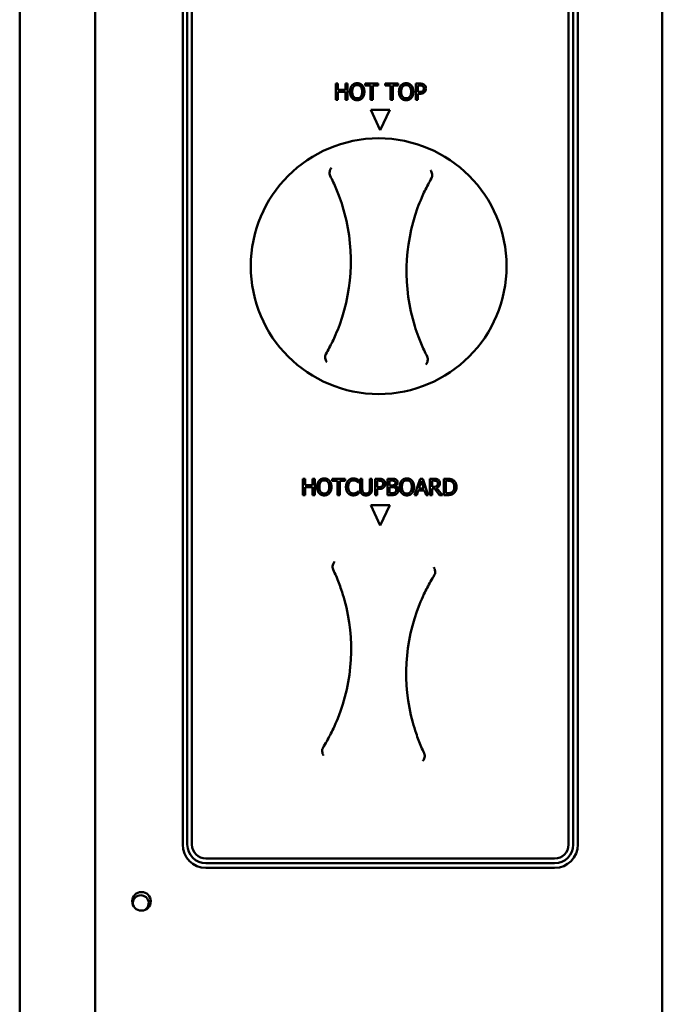
# Model space of a CAD drawing. Units: millimetres. Extents: x 65 to 5865, y 100 to 4100.
# Drawn here: x 2236 to 2375, y 1340 to 1551 of the extents above; entities that cross this region are included whole.
import ezdxf

# ---------------------------------------------------------------- set-up
doc = ezdxf.new("R2010")
doc.units = ezdxf.units.MM
doc.header["$LTSCALE"] = 20
doc.layers.add('Visible (ISO)', color=7, linetype='Continuous', lineweight=50)

msp = doc.modelspace()

# ---------------------------------------------------------------- linework, layer by layer
at = {"layer": 'Visible (ISO)'}
for p, q in [((2252.64, 1085.38), (2252.64, 1783.98)), ((2374.64, 1783.98), (2374.64, 1087.58)), ((2236.44, 1778.98), (2236.44, 1090.38)), ((2271.49, 1374.08), (2271.49, 1709.08)), ((2272.49, 1374.08), (2272.49, 1709.08)), ((2273.49, 1709.08), (2273.49, 1374.08)), ((2354.49, 1374.08), (2354.49, 1709.08)), ((2355.49, 1709.08), (2355.49, 1374.08)), ((2356.49, 1709.08), (2356.49, 1374.08)), ((2304.42, 1537.75), (2304.89, 1537.75)), ((2304.42, 1534.25), (2304.42, 1537.75)), ((2304.89, 1537.75), (2304.89, 1536.38)), ((2306.5, 1537.75), (2306.96, 1537.75)), ((2306.5, 1536.38), (2306.5, 1537.75)), ((2306.96, 1537.75), (2306.96, 1534.25)), ((2310.72, 1537.75), (2313.54, 1537.75)), ((2310.72, 1537.34), (2310.72, 1537.75)), ((2313.54, 1537.75), (2313.54, 1537.34)), ((2315.04, 1537.75), (2317.85, 1537.75)), ((2315.04, 1537.34), (2315.04, 1537.75)), ((2317.85, 1537.75), (2317.85, 1537.34)), ((2321.61, 1537.75), (2322.49, 1537.75)), ((2321.61, 1534.25), (2321.61, 1537.75)), ((2304.89, 1536.38), (2306.5, 1536.38)), ((2304.89, 1535.97), (2304.89, 1534.25)), ((2306.5, 1535.97), (2304.89, 1535.97)), ((2306.5, 1534.25), (2306.5, 1535.97)), ((2311.9, 1537.34), (2310.72, 1537.34)), ((2311.9, 1534.25), (2311.9, 1537.34)), ((2312.36, 1537.34), (2312.36, 1534.25)), ((2313.54, 1537.34), (2312.36, 1537.34)), ((2316.21, 1537.34), (2315.04, 1537.34)), ((2316.21, 1534.25), (2316.21, 1537.34)), ((2316.68, 1537.34), (2316.68, 1534.25)), ((2317.85, 1537.34), (2316.68, 1537.34)), ((2322.46, 1537.35), (2322.08, 1537.35)), ((2322.08, 1537.35), (2322.08, 1535.95)), ((2322.08, 1535.95), (2322.39, 1535.95)), ((2322.08, 1535.56), (2322.08, 1534.25)), ((2322.47, 1535.56), (2322.08, 1535.56)), ((2304.89, 1534.25), (2304.42, 1534.25)), ((2306.96, 1534.25), (2306.5, 1534.25)), ((2312.36, 1534.25), (2311.9, 1534.25)), ((2316.68, 1534.25), (2316.21, 1534.25)), ((2322.08, 1534.25), (2321.61, 1534.25)), ((2313.99, 1527.73), (2311.96, 1532.08)), ((2311.96, 1532.08), (2316.02, 1532.08)), ((2316.02, 1532.08), (2313.99, 1527.73)), ((2297.34, 1449.25), (2297.34, 1452.75)), ((2297.34, 1452.75), (2297.81, 1452.75)), ((2297.81, 1452.75), (2297.81, 1451.38)), ((2299.42, 1451.38), (2299.42, 1452.75)), ((2299.42, 1452.75), (2299.89, 1452.75)), ((2299.89, 1452.75), (2299.89, 1449.25)), ((2303.64, 1452.34), (2303.64, 1452.75)), ((2303.64, 1452.75), (2306.46, 1452.75)), ((2306.46, 1452.75), (2306.46, 1452.34)), ((2309.66, 1450.57), (2309.66, 1452.75)), ((2309.66, 1452.75), (2310.12, 1452.75)), ((2310.12, 1452.75), (2310.12, 1450.57)), ((2311.73, 1450.56), (2311.73, 1452.75)), ((2311.73, 1452.75), (2312.19, 1452.75)), ((2312.19, 1452.75), (2312.19, 1450.57)), ((2312.86, 1449.25), (2312.86, 1452.75)), ((2312.86, 1452.75), (2313.74, 1452.75)), ((2315.51, 1449.25), (2315.51, 1452.75)), ((2315.51, 1452.75), (2316.44, 1452.75)), ((2321.38, 1449.25), (2322.56, 1452.75)), ((2322.56, 1452.75), (2323.13, 1452.75)), ((2323.13, 1452.75), (2324.31, 1449.25)), ((2324.64, 1449.25), (2324.64, 1452.75)), ((2324.64, 1452.75), (2325.55, 1452.75)), ((2327.63, 1449.25), (2327.63, 1452.75)), ((2327.63, 1452.75), (2328.43, 1452.75)), ((2297.81, 1451.38), (2299.42, 1451.38)), ((2299.42, 1450.97), (2297.81, 1450.97)), ((2297.81, 1450.97), (2297.81, 1449.25)), ((2299.42, 1449.25), (2299.42, 1450.97)), ((2304.82, 1452.34), (2303.64, 1452.34)), ((2304.82, 1449.25), (2304.82, 1452.34)), ((2306.46, 1452.34), (2305.28, 1452.34)), ((2305.28, 1452.34), (2305.28, 1449.25)), ((2309.27, 1451.96), (2309.23, 1451.96)), ((2309.27, 1452.52), (2309.27, 1451.96)), ((2313.71, 1452.35), (2313.32, 1452.35)), ((2313.32, 1452.35), (2313.32, 1450.95)), ((2313.32, 1450.95), (2313.64, 1450.95)), ((2316.42, 1452.36), (2315.98, 1452.36)), ((2315.98, 1452.36), (2315.98, 1451.33)), ((2315.98, 1451.33), (2316.51, 1451.33)), ((2316.51, 1450.94), (2315.98, 1450.94)), ((2315.98, 1450.94), (2315.98, 1449.65)), ((2317.23, 1451.22), (2317.23, 1451.2)), ((2322.83, 1452.28), (2322.3, 1450.63)), ((2322.3, 1450.63), (2323.38, 1450.63)), ((2323.38, 1450.63), (2322.83, 1452.28)), ((2325.57, 1452.35), (2325.11, 1452.35)), ((2325.11, 1452.35), (2325.11, 1451.03)), ((2325.11, 1451.03), (2325.52, 1451.03)), ((2325.64, 1450.65), (2325.11, 1450.65)), ((2325.11, 1450.65), (2325.11, 1449.25)), ((2326.75, 1449.25), (2325.64, 1450.65)), ((2326.11, 1450.78), (2327.35, 1449.25)), ((2328.45, 1452.35), (2328.1, 1452.35)), ((2328.1, 1452.35), (2328.1, 1449.66)), ((2297.81, 1449.25), (2297.34, 1449.25)), ((2299.89, 1449.25), (2299.42, 1449.25)), ((2305.28, 1449.25), (2304.82, 1449.25)), ((2309.23, 1450.05), (2309.27, 1450.05)), ((2309.27, 1450.05), (2309.27, 1449.49)), ((2313.32, 1449.25), (2312.86, 1449.25)), ((2313.72, 1450.56), (2313.32, 1450.56)), ((2313.32, 1450.56), (2313.32, 1449.25)), ((2316.52, 1449.25), (2315.51, 1449.25)), ((2315.98, 1449.65), (2316.36, 1449.65)), ((2321.85, 1449.25), (2321.38, 1449.25)), ((2322.17, 1450.23), (2321.85, 1449.25)), ((2323.5, 1450.23), (2322.17, 1450.23)), ((2323.82, 1449.25), (2323.5, 1450.23)), ((2324.31, 1449.25), (2323.82, 1449.25)), ((2325.11, 1449.25), (2324.64, 1449.25)), ((2327.35, 1449.25), (2326.75, 1449.25)), ((2328.44, 1449.25), (2327.63, 1449.25)), ((2328.1, 1449.66), (2328.45, 1449.66)), ((2311.96, 1447.08), (2316.02, 1447.08)), ((2313.99, 1442.73), (2311.96, 1447.08)), ((2316.02, 1447.08), (2313.99, 1442.73)), ((2276.49, 1371.08), (2351.49, 1371.08)), ((2351.49, 1370.08), (2276.49, 1370.08)), ((2351.49, 1369.08), (2276.49, 1369.08))]:
    msp.add_line(p, q, dxfattribs=at)
for centre, radius in [((2313.64, 1498.48), 27.5), ((2262.64, 1361.88), 2)]:
    msp.add_circle(centre, radius, dxfattribs=at)
for centre, radius, start, end in [((2267.65, 1499.58), 40, 340.0686, 17.1849), ((2359.63, 1497.38), 40, 160.0686, 197.1849), ((2267.71, 1416.09), 40, 338.1944, 15.3107), ((2359.57, 1410.88), 40, 158.1944, 195.3107), ((2276.49, 1374.08), 5, 180, 270), ((2276.49, 1374.08), 4, 180, 270), ((2276.49, 1374.08), 3, 180, 270), ((2351.49, 1374.08), 3, 270, 0), ((2351.49, 1374.08), 4, 270, 0), ((2351.49, 1374.08), 5, 270, 0), ((2262.48, 1361.48), 1.7, 299.4232, 198.2665)]:
    msp.add_arc(centre, radius, start, end, dxfattribs=at)
for points in [[(2307.89, 1537.35), (2308.1, 1537.59), (2308.67, 1537.83), (2309.02, 1537.83)], [(2309.02, 1537.42), (2308.77, 1537.42), (2308.39, 1537.25), (2308.25, 1537.06)], [(2309.02, 1537.83), (2309.38, 1537.83), (2309.95, 1537.58), (2310.15, 1537.35)], [(2309.8, 1537.06), (2309.66, 1537.24), (2309.27, 1537.42), (2309.02, 1537.42)], [(2318.43, 1537.35), (2318.63, 1537.59), (2319.2, 1537.83), (2319.55, 1537.83)], [(2319.55, 1537.42), (2319.3, 1537.42), (2318.92, 1537.25), (2318.78, 1537.06)], [(2319.55, 1537.83), (2319.91, 1537.83), (2320.48, 1537.58), (2320.68, 1537.35)], [(2320.33, 1537.06), (2320.19, 1537.24), (2319.8, 1537.42), (2319.55, 1537.42)], [(2322.49, 1537.75), (2322.8, 1537.75), (2323.24, 1537.65), (2323.41, 1537.53)], [(2323.41, 1537.53), (2323.6, 1537.4), (2323.82, 1536.99), (2323.82, 1536.7)], [(2307.47, 1536), (2307.47, 1536.44), (2307.69, 1537.11), (2307.89, 1537.35)], [(2307.89, 1534.66), (2307.69, 1534.89), (2307.47, 1535.57), (2307.47, 1536)], [(2308.25, 1537.06), (2308.11, 1536.88), (2307.96, 1536.34), (2307.96, 1536)], [(2307.96, 1536), (2307.96, 1535.31), (2308.54, 1534.58), (2309.02, 1534.58)], [(2309.02, 1534.58), (2309.51, 1534.58), (2310.08, 1535.31), (2310.08, 1536)], [(2310.08, 1536), (2310.08, 1536.35), (2309.93, 1536.89), (2309.8, 1537.06)], [(2310.15, 1537.35), (2310.35, 1537.12), (2310.57, 1536.44), (2310.57, 1536)], [(2310.57, 1536), (2310.57, 1535.58), (2310.35, 1534.89), (2310.15, 1534.66)], [(2318.01, 1536), (2318.01, 1536.44), (2318.22, 1537.11), (2318.43, 1537.35)], [(2318.42, 1534.66), (2318.22, 1534.89), (2318.01, 1535.57), (2318.01, 1536)], [(2318.78, 1537.06), (2318.64, 1536.88), (2318.49, 1536.34), (2318.49, 1536)], [(2318.49, 1536), (2318.49, 1535.31), (2319.07, 1534.58), (2319.55, 1534.58)], [(2319.55, 1534.58), (2320.04, 1534.58), (2320.62, 1535.31), (2320.62, 1536)], [(2320.62, 1536), (2320.62, 1536.35), (2320.46, 1536.89), (2320.33, 1537.06)], [(2320.68, 1537.35), (2320.88, 1537.12), (2321.1, 1536.44), (2321.1, 1536)], [(2321.1, 1536), (2321.1, 1535.58), (2320.88, 1534.89), (2320.68, 1534.66)], [(2322.39, 1535.95), (2322.68, 1535.95), (2323.03, 1536.05), (2323.14, 1536.16)], [(2323.09, 1537.22), (2322.97, 1537.29), (2322.68, 1537.35), (2322.46, 1537.35)], [(2323.52, 1535.92), (2323.34, 1535.74), (2322.84, 1535.56), (2322.47, 1535.56)], [(2323.34, 1536.68), (2323.34, 1536.87), (2323.21, 1537.13), (2323.09, 1537.22)], [(2323.14, 1536.16), (2323.24, 1536.27), (2323.34, 1536.52), (2323.34, 1536.68)], [(2323.82, 1536.7), (2323.82, 1536.47), (2323.66, 1536.06), (2323.52, 1535.92)], [(2309.02, 1534.18), (2308.67, 1534.18), (2308.1, 1534.42), (2307.89, 1534.66)], [(2310.15, 1534.66), (2309.93, 1534.41), (2309.36, 1534.18), (2309.02, 1534.18)], [(2319.55, 1534.18), (2319.2, 1534.18), (2318.63, 1534.42), (2318.42, 1534.66)], [(2320.68, 1534.66), (2320.46, 1534.41), (2319.89, 1534.18), (2319.55, 1534.18)], [(2300.82, 1452.35), (2301.02, 1452.59), (2301.59, 1452.83), (2301.94, 1452.83)], [(2301.94, 1452.83), (2302.3, 1452.83), (2302.87, 1452.58), (2303.07, 1452.35)], [(2307.05, 1452.33), (2307.26, 1452.57), (2307.83, 1452.82), (2308.19, 1452.82)], [(2308.19, 1452.82), (2308.36, 1452.82), (2308.67, 1452.76), (2308.8, 1452.72)], [(2308.8, 1452.72), (2308.92, 1452.69), (2309.15, 1452.58), (2309.27, 1452.52)], [(2313.74, 1452.75), (2314.05, 1452.75), (2314.49, 1452.65), (2314.65, 1452.53)], [(2316.44, 1452.75), (2316.82, 1452.75), (2317.19, 1452.7), (2317.36, 1452.61)], [(2318.57, 1452.35), (2318.78, 1452.59), (2319.35, 1452.83), (2319.7, 1452.83)], [(2319.7, 1452.83), (2320.05, 1452.83), (2320.63, 1452.58), (2320.83, 1452.35)], [(2325.55, 1452.75), (2325.85, 1452.75), (2326.25, 1452.69), (2326.44, 1452.57)], [(2328.43, 1452.75), (2328.92, 1452.75), (2329.48, 1452.61), (2329.68, 1452.48)], [(2300.4, 1451), (2300.4, 1451.44), (2300.61, 1452.11), (2300.82, 1452.35)], [(2300.81, 1449.66), (2300.61, 1449.89), (2300.4, 1450.57), (2300.4, 1451)], [(2301.17, 1452.06), (2301.03, 1451.88), (2300.88, 1451.34), (2300.88, 1451)], [(2300.88, 1451), (2300.88, 1450.31), (2301.46, 1449.58), (2301.94, 1449.58)], [(2301.94, 1452.42), (2301.69, 1452.42), (2301.31, 1452.25), (2301.17, 1452.06)], [(2302.72, 1452.06), (2302.58, 1452.24), (2302.19, 1452.42), (2301.94, 1452.42)], [(2301.94, 1449.58), (2302.43, 1449.58), (2303.01, 1450.31), (2303.01, 1451)], [(2303.01, 1451), (2303.01, 1451.35), (2302.85, 1451.89), (2302.72, 1452.06)], [(2303.07, 1452.35), (2303.27, 1452.12), (2303.49, 1451.44), (2303.49, 1451)], [(2303.49, 1451), (2303.49, 1450.58), (2303.27, 1449.89), (2303.07, 1449.66)], [(2306.61, 1451), (2306.61, 1451.44), (2306.84, 1452.09), (2307.05, 1452.33)], [(2307.05, 1449.65), (2306.84, 1449.88), (2306.61, 1450.56), (2306.61, 1451)], [(2307.41, 1452.06), (2307.26, 1451.88), (2307.1, 1451.34), (2307.1, 1451)], [(2307.1, 1451), (2307.1, 1450.64), (2307.27, 1450.12), (2307.42, 1449.94)], [(2308.18, 1452.42), (2307.96, 1452.42), (2307.56, 1452.23), (2307.41, 1452.06)], [(2308.84, 1452.25), (2308.7, 1452.32), (2308.39, 1452.42), (2308.18, 1452.42)], [(2309.23, 1451.96), (2309.17, 1452.02), (2308.98, 1452.17), (2308.84, 1452.25)], [(2313.64, 1450.95), (2313.93, 1450.95), (2314.27, 1451.05), (2314.39, 1451.16)], [(2314.33, 1452.22), (2314.22, 1452.29), (2313.93, 1452.35), (2313.71, 1452.35)], [(2314.76, 1450.92), (2314.58, 1450.74), (2314.09, 1450.56), (2313.72, 1450.56)], [(2314.59, 1451.68), (2314.59, 1451.87), (2314.46, 1452.13), (2314.33, 1452.22)], [(2314.39, 1451.16), (2314.49, 1451.27), (2314.59, 1451.52), (2314.59, 1451.68)], [(2314.65, 1452.53), (2314.85, 1452.4), (2315.07, 1451.99), (2315.07, 1451.7)], [(2315.07, 1451.7), (2315.07, 1451.47), (2314.91, 1451.06), (2314.76, 1450.92)], [(2317.06, 1452.27), (2316.95, 1452.33), (2316.67, 1452.36), (2316.42, 1452.36)], [(2316.51, 1451.33), (2316.72, 1451.33), (2316.93, 1451.38), (2317.04, 1451.45)], [(2317.12, 1450.85), (2317.01, 1450.91), (2316.75, 1450.94), (2316.51, 1450.94)], [(2317.04, 1451.45), (2317.15, 1451.52), (2317.24, 1451.73), (2317.24, 1451.9)], [(2317.24, 1451.9), (2317.24, 1452.02), (2317.15, 1452.21), (2317.06, 1452.27)], [(2317.4, 1450.31), (2317.4, 1450.51), (2317.29, 1450.76), (2317.12, 1450.85)], [(2317.72, 1451.96), (2317.72, 1451.72), (2317.46, 1451.33), (2317.23, 1451.22)], [(2317.23, 1451.2), (2317.54, 1451.11), (2317.89, 1450.66), (2317.89, 1450.33)], [(2317.36, 1452.61), (2317.55, 1452.51), (2317.72, 1452.19), (2317.72, 1451.96)], [(2318.15, 1451), (2318.15, 1451.44), (2318.37, 1452.11), (2318.57, 1452.35)], [(2318.57, 1449.66), (2318.37, 1449.89), (2318.15, 1450.57), (2318.15, 1451)], [(2318.92, 1452.06), (2318.78, 1451.88), (2318.64, 1451.34), (2318.64, 1451)], [(2318.64, 1451), (2318.64, 1450.31), (2319.21, 1449.58), (2319.7, 1449.58)], [(2319.7, 1452.42), (2319.45, 1452.42), (2319.07, 1452.25), (2318.92, 1452.06)], [(2320.47, 1452.06), (2320.34, 1452.24), (2319.94, 1452.42), (2319.7, 1452.42)], [(2319.7, 1449.58), (2320.18, 1449.58), (2320.76, 1450.31), (2320.76, 1451)], [(2320.76, 1451), (2320.76, 1451.35), (2320.61, 1451.89), (2320.47, 1452.06)], [(2320.83, 1452.35), (2321.02, 1452.12), (2321.25, 1451.44), (2321.25, 1451)], [(2321.25, 1451), (2321.25, 1450.58), (2321.03, 1449.89), (2320.83, 1449.66)], [(2325.52, 1451.03), (2325.72, 1451.03), (2326.04, 1451.11), (2326.15, 1451.22)], [(2326.13, 1452.23), (2326.03, 1452.3), (2325.76, 1452.35), (2325.57, 1452.35)], [(2326.83, 1451.8), (2326.83, 1451.42), (2326.44, 1450.9), (2326.11, 1450.78)], [(2326.35, 1451.77), (2326.35, 1451.92), (2326.24, 1452.15), (2326.13, 1452.23)], [(2326.15, 1451.22), (2326.25, 1451.31), (2326.35, 1451.58), (2326.35, 1451.77)], [(2326.44, 1452.57), (2326.62, 1452.45), (2326.83, 1452.08), (2326.83, 1451.8)], [(2329.37, 1452.14), (2329.19, 1452.25), (2328.76, 1452.35), (2328.45, 1452.35)], [(2329.9, 1451.01), (2329.9, 1451.41), (2329.64, 1451.98), (2329.37, 1452.14)], [(2329.42, 1449.89), (2329.66, 1450.05), (2329.9, 1450.6), (2329.9, 1451.01)], [(2329.68, 1452.48), (2330.02, 1452.25), (2330.39, 1451.51), (2330.39, 1451)], [(2330.39, 1451), (2330.39, 1450.52), (2330, 1449.75), (2329.68, 1449.53)], [(2301.94, 1449.18), (2301.59, 1449.18), (2301.02, 1449.42), (2300.81, 1449.66)], [(2303.07, 1449.66), (2302.85, 1449.41), (2302.28, 1449.18), (2301.94, 1449.18)], [(2308.18, 1449.19), (2307.84, 1449.19), (2307.26, 1449.42), (2307.05, 1449.65)], [(2307.42, 1449.94), (2307.57, 1449.77), (2307.96, 1449.59), (2308.18, 1449.59)], [(2308.18, 1449.59), (2308.39, 1449.59), (2308.73, 1449.69), (2308.86, 1449.77)], [(2308.8, 1449.29), (2308.65, 1449.24), (2308.39, 1449.19), (2308.18, 1449.19)], [(2309.27, 1449.49), (2309.15, 1449.44), (2308.95, 1449.34), (2308.8, 1449.29)], [(2308.86, 1449.77), (2308.99, 1449.84), (2309.18, 1449.99), (2309.23, 1450.05)], [(2309.99, 1449.5), (2309.81, 1449.68), (2309.66, 1450.19), (2309.66, 1450.57)], [(2310.92, 1449.18), (2310.62, 1449.18), (2310.16, 1449.34), (2309.99, 1449.5)], [(2310.12, 1450.57), (2310.12, 1450.33), (2310.19, 1450), (2310.27, 1449.86)], [(2310.27, 1449.86), (2310.37, 1449.72), (2310.69, 1449.58), (2310.92, 1449.58)], [(2310.92, 1449.58), (2311.14, 1449.58), (2311.48, 1449.72), (2311.58, 1449.86)], [(2311.86, 1449.5), (2311.69, 1449.34), (2311.25, 1449.18), (2310.92, 1449.18)], [(2311.58, 1449.86), (2311.66, 1450), (2311.73, 1450.32), (2311.73, 1450.56)], [(2312.19, 1450.57), (2312.19, 1450.2), (2312.04, 1449.68), (2311.86, 1449.5)], [(2316.36, 1449.65), (2316.66, 1449.65), (2317.01, 1449.71), (2317.15, 1449.8)], [(2317.52, 1449.54), (2317.33, 1449.38), (2316.87, 1449.25), (2316.52, 1449.25)], [(2317.15, 1449.8), (2317.28, 1449.89), (2317.4, 1450.12), (2317.4, 1450.31)], [(2317.89, 1450.33), (2317.89, 1450.07), (2317.69, 1449.67), (2317.52, 1449.54)], [(2319.7, 1449.18), (2319.34, 1449.18), (2318.78, 1449.42), (2318.57, 1449.66)], [(2320.83, 1449.66), (2320.61, 1449.41), (2320.04, 1449.18), (2319.7, 1449.18)], [(2329.68, 1449.53), (2329.41, 1449.37), (2328.86, 1449.25), (2328.44, 1449.25)], [(2328.45, 1449.66), (2328.76, 1449.66), (2329.23, 1449.76), (2329.42, 1449.89)]]:
    msp.add_open_spline(points, degree=2, dxfattribs=at)
for points, knots in [([(2303.48, 1519.62), (2303.48, 1519.62), (2303.48, 1519.61), (2303.41, 1519.54), (2303.35, 1519.45), (2303.25, 1519.27), (2303.2, 1519.17), (2303.12, 1518.93), (2303.08, 1518.78), (2303.07, 1518.55), (2303.06, 1518.48), (2303.07, 1518.4)], [-0.1918092, -0.1918092, -0.1918092, -0.1918092, -0.1911824, -0.1911824, -0.153286, -0.153286, -0.1166624, -0.1166624, -0.0700321, -0.0700321, -0.0471877, -0.0471877, -0.0471877, -0.0471877]), ([(2303.07, 1518.4), (2303.07, 1518.39), (2303.07, 1518.38), (2303.08, 1518.22), (2303.13, 1518.06), (2303.2, 1517.92)], [-0.05025211, -0.05025211, -0.05025211, -0.05025211, -0.04783958, -0.04783958, 0, 0, 0, 0]), ([(2325.15, 1517.87), (2325.17, 1518), (2325.16, 1518.12), (2325.13, 1518.41), (2325.09, 1518.57), (2324.97, 1518.86), (2324.89, 1518.99), (2324.8, 1519.1), (2324.8, 1519.1), (2324.8, 1519.11)], [-0.1525533, -0.1525533, -0.1525533, -0.1525533, -0.110052, -0.110052, -0.0538463, -0.0538463, 0, 0, 0.0006327, 0.0006327, 0.0006327, 0.0006327]), ([(2303.2, 1517.92), (2303.44, 1517.46), (2303.66, 1517), (2303.88, 1516.54), (2304.32, 1515.6), (2304.73, 1514.64), (2305.37, 1512.92), (2305.63, 1512.17), (2305.87, 1511.4)], [1.110011, 1.110011, 1.110011, 1.110011, 1.475023, 1.475023, 1.475023, 2.212534, 2.212534, 2.775089, 2.775089, 2.775089, 2.775089]), ([(2322.02, 1511.01), (2322.3, 1511.77), (2322.59, 1512.51), (2323.32, 1514.19), (2323.77, 1515.13), (2324.25, 1516.05), (2324.49, 1516.5), (2324.74, 1516.95), (2325, 1517.4)], [0.174957, 0.174957, 0.174957, 0.174957, 0.737511, 0.737511, 1.475023, 1.475023, 1.475023, 1.840035, 1.840035, 1.840035, 1.840035]), ([(2325, 1517.4), (2325.04, 1517.48), (2325.08, 1517.56), (2325.13, 1517.72), (2325.14, 1517.8), (2325.15, 1517.87)], [-0.16842568, -0.16842568, -0.16842568, -0.16842568, -0.14064147, -0.14064147, -0.11839762, -0.11839762, -0.11839762, -0.11839762]), ([(2305.26, 1485.95), (2304.98, 1485.19), (2304.69, 1484.45), (2303.96, 1482.77), (2303.51, 1481.83), (2303.03, 1480.91), (2302.79, 1480.46), (2302.54, 1480.01), (2302.28, 1479.56)], [0.174957, 0.174957, 0.174957, 0.174957, 0.737511, 0.737511, 1.475023, 1.475023, 1.475023, 1.840035, 1.840035, 1.840035, 1.840035]), ([(2324.08, 1479.04), (2323.84, 1479.5), (2323.61, 1479.96), (2323.4, 1480.42), (2322.96, 1481.36), (2322.55, 1482.32), (2321.91, 1484.04), (2321.65, 1484.79), (2321.41, 1485.56)], [1.110011, 1.110011, 1.110011, 1.110011, 1.475023, 1.475023, 1.475023, 2.212534, 2.212534, 2.775089, 2.775089, 2.775089, 2.775089]), ([(2302.13, 1479.09), (2302.11, 1478.96), (2302.12, 1478.84), (2302.15, 1478.56), (2302.19, 1478.39), (2302.31, 1478.1), (2302.39, 1477.97), (2302.47, 1477.86), (2302.48, 1477.86), (2302.48, 1477.86)], [-0.1525533, -0.1525533, -0.1525533, -0.1525533, -0.110052, -0.110052, -0.0538463, -0.0538463, 0, 0, 0.0006327, 0.0006327, 0.0006327, 0.0006327]), ([(2302.28, 1479.56), (2302.24, 1479.48), (2302.2, 1479.4), (2302.15, 1479.24), (2302.13, 1479.16), (2302.13, 1479.09)], [-0.16842568, -0.16842568, -0.16842568, -0.16842568, -0.14064147, -0.14064147, -0.11839762, -0.11839762, -0.11839762, -0.11839762]), ([(2323.8, 1477.34), (2323.8, 1477.35), (2323.8, 1477.35), (2323.87, 1477.42), (2323.93, 1477.51), (2324.03, 1477.69), (2324.08, 1477.79), (2324.16, 1478.03), (2324.19, 1478.18), (2324.21, 1478.41), (2324.21, 1478.49), (2324.21, 1478.56)], [-0.1918092, -0.1918092, -0.1918092, -0.1918092, -0.1911824, -0.1911824, -0.153286, -0.153286, -0.1166624, -0.1166624, -0.0700321, -0.0700321, -0.0471877, -0.0471877, -0.0471877, -0.0471877]), ([(2324.21, 1478.56), (2324.21, 1478.57), (2324.21, 1478.58), (2324.2, 1478.74), (2324.15, 1478.9), (2324.08, 1479.04)], [-0.05025211, -0.05025211, -0.05025211, -0.05025211, -0.04783958, -0.04783958, 0, 0, 0, 0]), ([(2304.17, 1434.94), (2304.17, 1434.94), (2304.17, 1434.94), (2304.1, 1434.86), (2304.04, 1434.78), (2303.93, 1434.6), (2303.88, 1434.5), (2303.79, 1434.26), (2303.75, 1434.12), (2303.73, 1433.89), (2303.72, 1433.81), (2303.73, 1433.74)], [-0.1918092, -0.1918092, -0.1918092, -0.1918092, -0.1911824, -0.1911824, -0.153286, -0.153286, -0.1166624, -0.1166624, -0.0700321, -0.0700321, -0.0471877, -0.0471877, -0.0471877, -0.0471877]), ([(2303.73, 1433.74), (2303.73, 1433.73), (2303.73, 1433.72), (2303.73, 1433.55), (2303.77, 1433.4), (2303.84, 1433.25)], [-0.05025211, -0.05025211, -0.05025211, -0.05025211, -0.04783958, -0.04783958, 0, 0, 0, 0]), ([(2325.78, 1432.48), (2325.8, 1432.61), (2325.8, 1432.74), (2325.77, 1433.02), (2325.74, 1433.18), (2325.63, 1433.48), (2325.56, 1433.61), (2325.47, 1433.73), (2325.47, 1433.73), (2325.47, 1433.73)], [-0.1525533, -0.1525533, -0.1525533, -0.1525533, -0.110052, -0.110052, -0.0538463, -0.0538463, 0, 0, 0.0006327, 0.0006327, 0.0006327, 0.0006327]), ([(2303.84, 1433.25), (2304.06, 1432.79), (2304.28, 1432.32), (2304.48, 1431.85), (2304.89, 1430.89), (2305.26, 1429.92), (2305.85, 1428.18), (2306.08, 1427.42), (2306.29, 1426.65)], [1.110011, 1.110011, 1.110011, 1.110011, 1.475023, 1.475023, 1.475023, 2.212534, 2.212534, 2.775089, 2.775089, 2.775089, 2.775089]), ([(2322.43, 1425.73), (2322.73, 1426.48), (2323.04, 1427.21), (2323.83, 1428.87), (2324.31, 1429.79), (2324.82, 1430.69), (2325.07, 1431.14), (2325.34, 1431.58), (2325.61, 1432.02)], [0.174957, 0.174957, 0.174957, 0.174957, 0.737511, 0.737511, 1.475023, 1.475023, 1.475023, 1.840035, 1.840035, 1.840035, 1.840035]), ([(2325.61, 1432.02), (2325.66, 1432.1), (2325.7, 1432.18), (2325.75, 1432.34), (2325.77, 1432.41), (2325.78, 1432.48)], [-0.16842568, -0.16842568, -0.16842568, -0.16842568, -0.14064147, -0.14064147, -0.11839762, -0.11839762, -0.11839762, -0.11839762]), ([(2304.85, 1401.23), (2304.55, 1400.48), (2304.24, 1399.75), (2303.45, 1398.09), (2302.97, 1397.17), (2302.46, 1396.27), (2302.2, 1395.82), (2301.94, 1395.38), (2301.67, 1394.95)], [0.174957, 0.174957, 0.174957, 0.174957, 0.737511, 0.737511, 1.475023, 1.475023, 1.475023, 1.840035, 1.840035, 1.840035, 1.840035]), ([(2323.44, 1393.71), (2323.22, 1394.17), (2323, 1394.64), (2322.8, 1395.11), (2322.39, 1396.07), (2322.02, 1397.04), (2321.43, 1398.78), (2321.2, 1399.54), (2320.99, 1400.31)], [1.110011, 1.110011, 1.110011, 1.110011, 1.475023, 1.475023, 1.475023, 2.212534, 2.212534, 2.775089, 2.775089, 2.775089, 2.775089]), ([(2301.5, 1394.48), (2301.48, 1394.35), (2301.48, 1394.23), (2301.5, 1393.94), (2301.54, 1393.78), (2301.65, 1393.48), (2301.72, 1393.35), (2301.81, 1393.23), (2301.81, 1393.23), (2301.81, 1393.23)], [-0.1525533, -0.1525533, -0.1525533, -0.1525533, -0.110052, -0.110052, -0.0538463, -0.0538463, 0, 0, 0.0006327, 0.0006327, 0.0006327, 0.0006327]), ([(2301.67, 1394.95), (2301.62, 1394.87), (2301.58, 1394.78), (2301.53, 1394.62), (2301.51, 1394.55), (2301.5, 1394.48)], [-0.16842568, -0.16842568, -0.16842568, -0.16842568, -0.14064147, -0.14064147, -0.11839762, -0.11839762, -0.11839762, -0.11839762]), ([(2323.55, 1393.23), (2323.55, 1393.23), (2323.55, 1393.24), (2323.54, 1393.41), (2323.5, 1393.57), (2323.44, 1393.71)], [-0.05025211, -0.05025211, -0.05025211, -0.05025211, -0.04783958, -0.04783958, 0, 0, 0, 0]), ([(2323.11, 1392.02), (2323.11, 1392.02), (2323.11, 1392.03), (2323.18, 1392.1), (2323.24, 1392.18), (2323.35, 1392.36), (2323.4, 1392.46), (2323.49, 1392.7), (2323.52, 1392.85), (2323.55, 1393.07), (2323.56, 1393.15), (2323.55, 1393.23)], [-0.1918092, -0.1918092, -0.1918092, -0.1918092, -0.1911824, -0.1911824, -0.153286, -0.153286, -0.1166624, -0.1166624, -0.0700321, -0.0700321, -0.0471877, -0.0471877, -0.0471877, -0.0471877])]:
    msp.add_open_spline(points, degree=3, knots=knots, dxfattribs=at)

doc.saveas('drawing.dxf')
